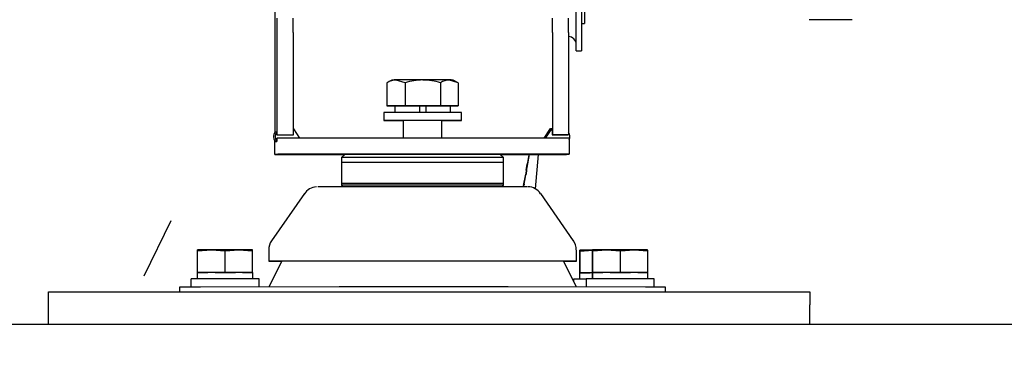
# Model space of a CAD drawing. Units: millimetres. Extents: x 0 to 408, y -10 to 289.
# Drawn here: x 154 to 169, y 77 to 82 of the extents above; entities that cross this region are included whole.
import ezdxf
from ezdxf.enums import TextEntityAlignment as Align

# ---------------------------------------------------------------- set-up
doc = ezdxf.new("R2010")
doc.units = ezdxf.units.MM
for name, color, linetype in [('17110002G_SOPORT', 7, 'Continuous'), ('17110003G_SOPORT', 7, 'Continuous'), ('24840021', 7, 'Continuous'), ('60571044.01', 7, 'Continuous'), ('60574025', 7, 'Continuous'), ('61673001_SUSPENS', 7, 'Continuous'), ('DIAMETRO10_DIN_1', 7, 'Continuous'), ('DIAMETROM10_DIN1', 7, 'Continuous'), ('DIAMETROM12_DIN_', 7, 'Continuous'), ('DIN-933_M10_X_25', 7, 'Continuous'), ('DIN-933_M12_X_45', 7, 'Continuous'), ('MI63_S4Q2-Z361SD', 7, 'Continuous'), ('Predeterminado', 7, 'Continuous')]:
    doc.layers.add(name, color=color, linetype=linetype)
doc.styles.add('SEACAD_Arial', font='arial.ttf')
doc.dimstyles.new('SOLE', dxfattribs={"dimtxt": 2.6, "dimasz": 2.08, "dimexe": 1.3, "dimexo": 1.3, "dimgap": 0.65, "dimtad": 1, "dimlfac": 20, "dimdsep": 46, "dimtxsty": 'SEACAD_Arial', "dimblk1": '_SE_FILLED', "dimblk2": '_SE_FILLED', "dimsah": 1, "dimcen": 1.3, "dimadec": 0, "dimazin": 0, "dimtfac": 0.7, "dimtdec": 3, "dimtmove": 0, "dimatfit": 3, "dimfxl": 1, "dimarcsym": 0})

# ---------------------------------------------------------------- blocks, each defined once
blk = doc.blocks.new('SE')
at = {"layer": '17110002G_SOPORT', "color": 7, "linetype": 'Continuous'}
for p, q in [((157.784, 86.684), (157.784, 80.027)), ((157.818, 79.984), (157.818, 81.566)), ((158.068, 79.984), (158.068, 81.566)), ((162.068, 81.566), (162.068, 79.984)), ((162.318, 81.566), (162.318, 79.984)), ((157.788, 80.034), (157.813, 80.034)), ((157.813, 80.034), (157.813, 79.984)), ((157.813, 79.984), (157.818, 79.984)), ((157.813, 79.984), (158.063, 79.984)), ((157.818, 79.984), (158.068, 79.984)), ((158.063, 79.984), (158.068, 79.984)), ((158.068, 80.077), (158.163, 79.935)), ((161.939, 79.935), (162.038, 80.084)), ((161.963, 79.935), (162.063, 80.084)), ((162.038, 80.084), (162.063, 80.084)), ((162.063, 80.084), (162.063, 79.984)), ((162.068, 79.984), (162.063, 79.984)), ((162.063, 79.984), (162.313, 79.984)), ((162.318, 79.984), (162.068, 79.984)), ((162.318, 79.984), (162.313, 79.984)), ((157.784, 79.684), (157.784, 79.89)), ((157.788, 79.884), (157.813, 79.884)), ((157.828, 79.935), (157.813, 79.934)), ((157.813, 79.934), (157.813, 79.884)), ((161.832, 79.935), (158.333, 79.935)), ((162.327, 79.935), (162.327, 79.685)), ((157.828, 79.685), (157.784, 79.684)), ((157.784, 79.684), (158.084, 79.684)), ((158.084, 79.684), (158.862, 79.684)), ((161.832, 79.685), (158.333, 79.685)), ((161.263, 79.684), (161.984, 79.684)), ((161.984, 79.684), (162.284, 79.684)), ((162.284, 79.684), (162.327, 79.685))]:
    blk.add_line(p, q, dxfattribs=at)
for centre, start, end in [((157.888, 79.959), 143.1314, 216.8685), ((157.913, 79.959), 143.1314, 216.8685), ((162.213, 79.959), 336.6408, 32.9279)]:
    blk.add_arc(centre, 0.125, start, end, dxfattribs=at)
for centre, major_axis, ratio, start_param, end_param in [((157.813, 81.566), (0, 0.5), 0.009836, 4.712607, 5.176254), ((158.063, 81.566), (0, 0.5), 0.009836, 4.712607, 5.176254), ((162.063, 81.566), (0, 0.5), 0.009836, 4.712607, 5.176254), ((162.313, 81.566), (0, 0.5), 0.009836, 4.712607, 5.176254), ((158.328, 79.935), (-0.5, 0), 0.000218, 4.702553, 6.27335), ((161.828, 79.935), (-0.5, 0), 0.000218, 3.131757, 4.702553), ((158.328, 79.685), (0.5, 0), 0.000218, 1.560961, 3.131757), ((161.828, 79.685), (-0.5, 0), 0.000218, 3.131757, 4.702553)]:
    blk.add_ellipse(centre, major_axis=major_axis, ratio=ratio, start_param=start_param, end_param=end_param, dxfattribs=at)
at = {"layer": '17110003G_SOPORT', "color": 7, "linetype": 'Continuous'}
for p, q in [((162.147, 79.681), (161.847, 79.681)), ((162.103, 79.68), (162.147, 79.681)), ((162.147, 79.681), (162.147, 79.684))]:
    blk.add_line(p, q, dxfattribs=at)
blk.add_ellipse((161.603, 79.68), major_axis=(-0.5, 0), ratio=0.000218, start_param=-4.187046, end_param=-3.151428, dxfattribs=at)
at = {"layer": '24840021', "color": 7, "linetype": 'Continuous'}
for p, q in [((158.813, 79.559), (158.813, 79.209)), ((161.313, 79.209), (161.313, 79.559)), ((158.813, 79.209), (158.838, 79.184)), ((161.288, 79.184), (161.313, 79.209))]:
    blk.add_line(p, q, dxfattribs=at)
for centre, start_param in [((160.063, 79.559), 3.141593), ((160.063, 79.209), 3.141375)]:
    blk.add_ellipse(centre, major_axis=(-1.25, 0), ratio=0.000218, start_param=start_param, end_param=6.283185, dxfattribs=at)
at = {"layer": '60571044.01', "color": 7, "linetype": 'Continuous'}
for p, q in [((154.29, 77.359), (154.29, 77.559)), ((154.29, 77.559), (166.04, 77.559)), ((166.04, 77.559), (166.04, 77.359)), ((154.29, 77.059), (154.29, 77.359)), ((166.04, 77.059), (166.04, 77.359)), ((115.64, 77.059), (170.39, 77.059))]:
    blk.add_line(p, q, dxfattribs=at)
at = {"layer": '60574025', "color": 7, "linetype": 'Continuous'}
for p, q in [((158.863, 79.684), (158.813, 79.634)), ((161.313, 79.634), (161.263, 79.684)), ((158.813, 79.634), (158.813, 79.234)), ((161.313, 79.234), (161.313, 79.634))]:
    blk.add_line(p, q, dxfattribs=at)
for centre, major_axis, start_param, end_param in [((160.063, 79.684), (-1.2, 0), 3.14181, 6.282968), ((160.063, 79.634), (-1.25, 0), 3.141593, 6.283185), ((160.063, 79.234), (-1.25, 0), 3.141375, 6.283185)]:
    blk.add_ellipse(centre, major_axis=major_axis, ratio=0.000218, start_param=start_param, end_param=end_param, dxfattribs=at)
at = {"layer": '61673001_SUSPENS', "color": 7, "linetype": 'Continuous'}
for p, q in [((158.238, 79.077), (157.732, 78.349)), ((162.393, 78.349), (161.887, 79.077)), ((157.688, 78.206), (157.688, 78.034)), ((162.438, 78.034), (162.438, 78.206)), ((157.888, 78.034), (157.688, 77.635)), ((157.888, 78.034), (157.888, 78.034)), ((162.237, 78.034), (162.237, 78.034)), ((162.438, 77.635), (162.237, 78.034)), ((162.243, 78.03), (162.243, 78.034)), ((156.313, 77.634), (156.313, 77.559)), ((158.778, 77.635), (156.634, 77.634)), ((163.503, 77.634), (161.387, 77.635)), ((163.813, 77.559), (163.813, 77.634))]:
    blk.add_line(p, q, dxfattribs=at)
for centre, radius, start, end in [((158.439, 78.945), 0.239, 93.7564, 147.1707), ((161.684, 78.94), 0.244, 34.0468, 87.9515), ((157.928, 78.21), 0.24, 145.0334, 181.1895), ((162.21, 78.216), 0.226, 357.5593, 38.2241)]:
    blk.add_arc(centre, radius, start, end, dxfattribs=at)
for centre, major_axis, start_param, end_param in [((160.063, 79.184), (-1.619, 0), 3.131757, 6.283185), ((160.063, 78.349), (2.33, 0), -3.151428, -3.141744), ((160.063, 78.034), (2.375, 0), 0, 3.555335), ((160.063, 78.034), (-2.175, 0), 3.141702, 6.283076), ((160.063, 78.034), (-2.175, 0), 3.120259, 6.283185), ((160.063, 78.034), (-2.175, 0), 0, 0.021333), ((160.063, 78.034), (2.375, 0), 5.869443, 6.283185), ((159.868, 78.03), (2.375, 0), 0, 0.05513), ((159.868, 78.03), (2.375, 0), 6.228274, 6.283185), ((160.063, 77.634), (-2.375, 0), 4.12117, 5.283936)]:
    blk.add_ellipse(centre, major_axis=major_axis, ratio=0.000218, start_param=start_param, end_param=end_param, dxfattribs=at)
for points, weights in [([(156.634, 77.634), (156.313, 77.634), (156.313, 77.634)], [1, 0.772709560232, 0.77460585389]), ([(163.813, 77.634), (163.813, 77.634), (163.503, 77.634)], [0.77460585389, 0.776470767637, 1])]:
    blk.add_rational_spline(points, weights, degree=2, dxfattribs=at)
at = {"layer": 'DIAMETRO10_DIN_1', "color": 7, "linetype": 'Continuous'}
for p, q in [((156.488, 77.759), (156.488, 77.634)), ((157.538, 77.635), (157.538, 77.759)), ((162.393, 77.755), (162.393, 77.724)), ((162.588, 77.759), (162.588, 77.635)), ((163.638, 77.634), (163.638, 77.759))]:
    blk.add_line(p, q, dxfattribs=at)
for centre, start_param, end_param in [((157.013, 77.759), 0, 3.131757), ((162.918, 77.755), 2.251137, 3.141593), ((163.113, 77.759), 0, 3.131757)]:
    blk.add_ellipse(centre, major_axis=(0.525, 0), ratio=0.000218, start_param=start_param, end_param=end_param, dxfattribs=at)
at = {"layer": 'DIAMETROM10_DIN1', "color": 7, "linetype": 'Continuous'}
for p, q in [((159.633, 80.434), (159.633, 80.334)), ((160.017, 80.434), (160.017, 80.334)), ((160.117, 80.334), (160.117, 80.434)), ((160.493, 80.334), (160.493, 80.434)), ((156.586, 77.859), (156.585, 77.859)), ((156.585, 77.859), (156.585, 77.759)), ((156.586, 77.759), (156.586, 77.859)), ((157.443, 77.759), (157.443, 77.859)), ((162.488, 77.855), (162.488, 77.755)), ((162.686, 77.859), (162.685, 77.859)), ((162.685, 77.859), (162.685, 77.759)), ((162.686, 77.759), (162.686, 77.859)), ((163.543, 77.759), (163.543, 77.859))]:
    blk.add_line(p, q, dxfattribs=at)
for centre, major_axis, start_param, end_param in [((160.063, 80.434), (-0.43, 0), -1.464089, 0), ((160.063, 80.434), (-0.43, 0), 3.141593, 4.586011), ((157.013, 77.859), (-0.43, 0), 3.141593, 6.156807), ((162.918, 77.855), (0.43, 0), 2.140201, 3.141593), ((163.113, 77.859), (-0.43, 0), 3.141593, 6.156807)]:
    blk.add_ellipse(centre, major_axis=major_axis, ratio=0.000218, start_param=start_param, end_param=end_param, dxfattribs=at)
at = {"layer": 'DIAMETROM12_DIN_', "color": 7, "linetype": 'Continuous'}
for p, q in [((159.463, 80.334), (159.463, 80.209)), ((160.663, 80.209), (160.663, 80.334))]:
    blk.add_line(p, q, dxfattribs=at)
for centre, major_axis, start_param, end_param in [((160.063, 80.334), (-0.6, 0), 3.141593, 6.283185), ((160.063, 80.209), (-0.6, 0), 2.094395, 6.283185), ((160.063, 80.209), (-0.6, 0), 0, 1.047198), ((160.063, 80.209), (0.325, 0), 0, 3.536384), ((160.063, 80.209), (0.325, 0), 5.888394, 6.283185)]:
    blk.add_ellipse(centre, major_axis=major_axis, ratio=0.000218, start_param=start_param, end_param=end_param, dxfattribs=at)
at = {"layer": 'DIN-933_M10_X_25', "color": 7, "linetype": 'Continuous'}
for p, q in [((156.586, 78.192), (156.588, 78.209)), ((156.586, 77.859), (156.586, 78.192)), ((156.588, 78.209), (156.588, 78.209)), ((156.59, 78.192), (156.804, 78.209)), ((156.59, 77.859), (156.59, 78.192)), ((156.804, 78.209), (157.018, 78.192)), ((157.018, 78.192), (157.229, 78.209)), ((157.018, 77.859), (157.018, 78.192)), ((157.229, 78.209), (157.44, 78.192)), ((157.438, 78.209), (157.438, 78.209)), ((157.44, 77.859), (157.44, 78.192)), ((162.491, 77.855), (162.491, 78.187)), ((162.493, 78.205), (162.495, 78.187)), ((162.493, 78.205), (162.493, 78.205)), ((162.495, 78.187), (162.689, 78.203)), ((162.495, 77.855), (162.495, 78.187)), ((162.685, 78.192), (162.688, 78.209)), ((162.685, 77.859), (162.685, 78.192)), ((162.688, 78.209), (162.688, 78.209)), ((162.69, 78.192), (162.904, 78.209)), ((162.69, 77.859), (162.69, 78.192)), ((162.904, 78.209), (163.118, 78.192)), ((163.118, 78.192), (163.329, 78.209)), ((163.118, 77.859), (163.118, 78.192)), ((163.329, 78.209), (163.54, 78.192)), ((163.538, 78.209), (163.538, 78.209)), ((163.54, 77.859), (163.54, 78.192)), ((156.589, 77.859), (156.59, 77.859)), ((156.59, 77.859), (156.747, 77.859)), ((156.861, 77.859), (157.018, 77.859)), ((157.018, 77.859), (157.173, 77.859)), ((157.285, 77.859), (157.44, 77.859)), ((157.44, 77.859), (157.439, 77.859)), ((162.494, 77.855), (162.495, 77.855)), ((162.495, 77.855), (162.652, 77.855)), ((162.688, 77.859), (162.69, 77.859)), ((162.69, 77.859), (162.847, 77.859)), ((162.961, 77.859), (163.118, 77.859)), ((163.118, 77.859), (163.272, 77.859)), ((163.385, 77.859), (163.54, 77.859)), ((163.54, 77.859), (163.538, 77.859))]:
    blk.add_line(p, q, dxfattribs=at)
for centre, major_axis, start_param, end_param in [((157.013, 78.209), (-0.425, 0), -1.057033, -0.009836), ((157.013, 78.209), (0.425, 0), 1.037362, 2.084559), ((162.918, 78.205), (-0.425, 0), -0.988248, -0.009836), ((163.113, 78.209), (-0.425, 0), -1.057033, -0.009836), ((163.113, 78.209), (0.425, 0), 1.037362, 2.084559)]:
    blk.add_ellipse(centre, major_axis=major_axis, ratio=0.000218, start_param=start_param, end_param=end_param, dxfattribs=at)
for points in [[(156.588, 78.209), (156.588, 78.209), (156.589, 78.208), (156.59, 78.202), (156.59, 78.197), (156.59, 78.192)], [(157.44, 78.192), (157.44, 78.197), (157.44, 78.202), (157.439, 78.208), (157.438, 78.209), (157.438, 78.209)], [(162.491, 78.187), (162.491, 78.193), (162.491, 78.197), (162.492, 78.203), (162.493, 78.205), (162.493, 78.205)], [(162.688, 78.209), (162.688, 78.209), (162.689, 78.208), (162.689, 78.202), (162.69, 78.197), (162.69, 78.192)], [(163.54, 78.192), (163.54, 78.197), (163.539, 78.202), (163.538, 78.208), (163.538, 78.209), (163.538, 78.209)]]:
    blk.add_open_spline(points, degree=3, knots=[0, 0, 0, 0, 0.5, 0.5, 1, 1, 1, 1], dxfattribs=at)
for points in [[(157.438, 78.209), (157.44, 78.209), (157.229, 78.209)], [(163.538, 78.209), (163.54, 78.209), (163.329, 78.209)]]:
    blk.add_rational_spline(points, [1, 0.866025403784, 1], degree=2, dxfattribs=at)
at = {"layer": 'DIN-933_M12_X_45', "color": 7, "linetype": 'Continuous'}
for p, q in [((159.588, 80.834), (159.514, 80.792)), ((159.514, 80.792), (159.514, 80.434)), ((159.793, 80.792), (159.654, 80.834)), ((159.793, 80.792), (159.793, 80.434)), ((160.342, 80.792), (160.342, 80.434)), ((160.611, 80.792), (160.477, 80.834)), ((160.611, 80.792), (160.538, 80.834)), ((160.611, 80.792), (160.611, 80.434)), ((159.514, 80.434), (159.793, 80.434)), ((159.633, 80.434), (159.514, 80.434)), ((159.793, 80.434), (160.342, 80.434)), ((160.342, 80.434), (160.611, 80.434)), ((160.611, 80.434), (160.493, 80.434)), ((159.763, 80.209), (159.763, 79.935)), ((160.363, 79.935), (160.363, 80.209))]:
    blk.add_line(p, q, dxfattribs=at)
for centre, radius, start, end in [((159.662, 80.558), 0.276, 91.6348, 122.2469), ((160.079, 79.856), 0.979, 90.645, 106.9435), ((160.057, 79.856), 0.978, 73.0504, 89.3605), ((160.484, 80.574), 0.26, 91.6958, 123.2098)]:
    blk.add_arc(centre, radius, start, end, dxfattribs=at)
for centre, major_axis, start_param, end_param in [((160.063, 80.834), (0.475, 0), -3.675027, -3.14197), ((160.063, 80.834), (0.475, 0), 1.560961, 2.608158), ((160.063, 80.834), (0.475, 0), 0.513763, 1.560961), ((160.063, 80.834), (-0.475, 0), 3.14197, 3.655356), ((160.063, 80.434), (0.3, 0), 1.393513, 1.724052)]:
    blk.add_ellipse(centre, major_axis=major_axis, ratio=0.000218, start_param=start_param, end_param=end_param, dxfattribs=at)
at = {"layer": 'MI63_S4Q2-Z361SD', "color": 7, "linetype": 'Continuous'}
for p, q in [((162.565, 85.263), (162.565, 81.709)), ((162.435, 81.284), (162.435, 84.959)), ((162.515, 84.959), (162.515, 81.284)), ((162.515, 81.709), (162.565, 81.709)), ((166.033, 81.767), (166.698, 81.767)), ((162.435, 81.284), (162.515, 81.284)), ((161.633, 79.224), (161.713, 79.68)), ((161.849, 79.68), (161.803, 79.152)), ((161.624, 79.202), (161.656, 79.38)), ((161.626, 79.184), (161.633, 79.224)), ((156.177, 78.655), (155.761, 77.801))]:
    blk.add_line(p, q, dxfattribs=at)
for centre, radius, start, end in [((162.315, 81.384), 0.12, 0, 88.753), ((125.135, 86.694), 37.241, 348.769, 349.1418), ((160.183, 79.617), 1.502, 350.6839, 353.2808)]:
    blk.add_arc(centre, radius, start, end, dxfattribs=at)
blk.add_open_spline([(161.633, 79.224), (161.632, 79.217), (161.629, 79.209), (161.624, 79.202)], degree=3, dxfattribs=at)
blk = doc.blocks.new('DMBLK268')
at = {"layer": 'Predeterminado', "linetype": 'Continuous'}
for points in [[(168.31, 66.191), (170.39, 66.537), (168.31, 66.884)], [(174.087, 66.191), (174.087, 66.884), (172.007, 66.537)]]:
    blk.add_hatch(color=7, dxfattribs=at).paths.add_polyline_path(points)
at = {"layer": 'Predeterminado', "color": 7, "linetype": 'Continuous'}
for p, q in [((172.007, 88.229), (172.007, 65.237)), ((170.39, 72.909), (170.39, 65.237)), ((166.23, 66.537), (180.834, 66.537))]:
    blk.add_line(p, q, dxfattribs=at)
at = {"layer": 'Predeterminado', "color": 7, "linetype": 'Continuous', "style": 'SEACAD_Arial'}
blk.add_text('32', height=2.6, dxfattribs=at).set_placement((175.854, 69.787), align=Align.TOP_LEFT)
blk = doc.blocks.new('_SE_FILLED')
at = {"color": 0}
blk.add_line((0, 0), (-1, 0), dxfattribs=at)
blk.add_solid([(0, 0), (-1, -0.1665), (-1, 0.1665), (0, 0)], dxfattribs=at)
blk = doc.blocks.new('DMBLK269')
at = {"layer": 'Predeterminado', "linetype": 'Continuous'}
for points in [[(116.67, 59.211), (116.67, 59.905), (114.59, 59.558)], [(169.927, 59.211), (172.007, 59.558), (169.927, 59.905)]]:
    blk.add_hatch(color=7, dxfattribs=at).paths.add_polyline_path(points)
at = {"layer": 'Predeterminado', "color": 7, "linetype": 'Continuous'}
for p, q in [((172.007, 88.229), (172.007, 58.258)), ((114.59, 77.659), (114.59, 58.258)), ((114.59, 59.558), (172.007, 59.558))]:
    blk.add_line(p, q, dxfattribs=at)
at = {"layer": 'Predeterminado', "color": 7, "linetype": 'Continuous', "style": 'SEACAD_Arial'}
blk.add_text('1148', height=2.6, dxfattribs=at).set_placement((139.229, 62.808), align=Align.TOP_LEFT)

msp = doc.modelspace()

# ---------------------------------------------------------------- block references
at = {"layer": 'Predeterminado'}
msp.add_blockref('SE', (0, 0), dxfattribs=at)

# ---------------------------------------------------------------- dimensions: what is measured, and where the dimension line sits
at = {"layer": 'Predeterminado', "color": 7, "linetype": 'Continuous'}
for base, p1, picture, middle in [((172.0066, 59.55789), (114.59003, 78.95914), 'DMBLK269', (143.29832, 59.55789)), ((172.0066, 66.53747), (170.39003, 74.20914), 'DMBLK268', (174.94438, 66.53747))]:
    dim = msp.add_linear_dim(base=base, p1=p1, p2=(172.0066, 89.52864), text='\\A1;<>', dimstyle='SOLE', override={"dimdec": 0}, dxfattribs=at)
    dim.commit()
    dim.dimension.update_dxf_attribs({"geometry": picture, "text_midpoint": middle, "dimtype": 160})

doc.saveas('drawing.dxf')
